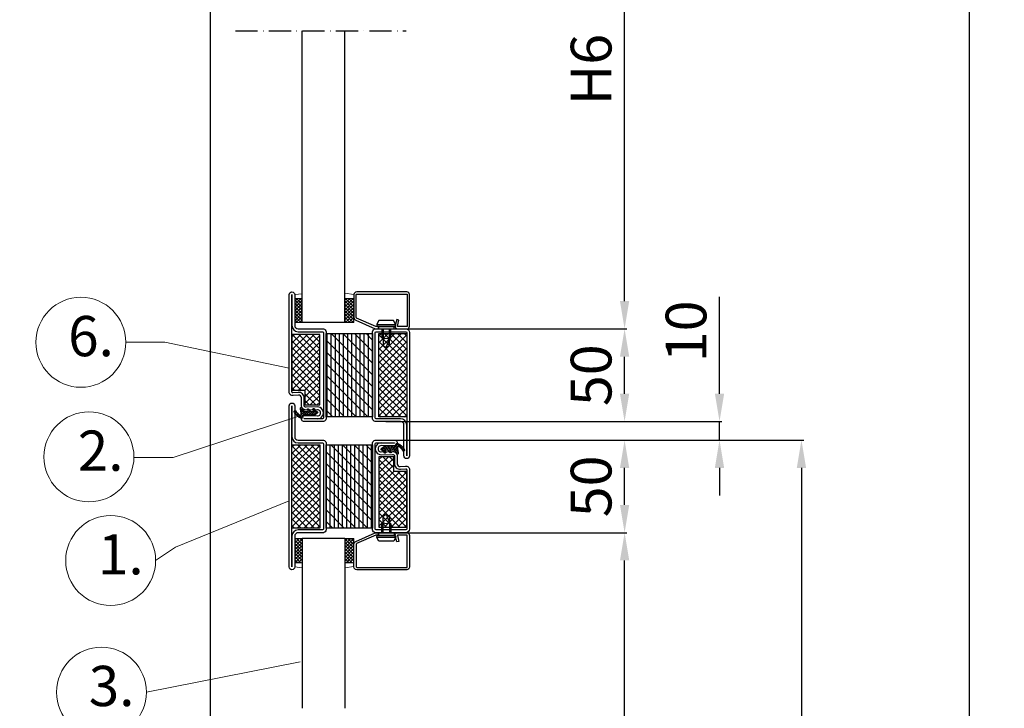
# Model space of a CAD drawing. Units: millimetres. Extents: x 857 to 5825, y 1493 to 6458.
# Drawn here: x 4527 to 5058, y 2683 to 3055 of the extents above; entities that cross this region are included whole.
import ezdxf

# ---------------------------------------------------------------- set-up
doc = ezdxf.new("R2010")
doc.units = ezdxf.units.MM
doc.linetypes.add('ACAD_ISO10W100', pattern=[18, 12, -3, 0, -3])
for name, color, linetype in [('KESKIVIIVA', 5, 'ACAD_ISO10W100'), ('Käytössä_IS_HATCH', 202, 'Continuous'), ('LASI', 6, 'Continuous'), ('PL_CONT  (TIIVISTE)', 210, 'Continuous'), ('Profiili', 130, 'Continuous'), ('VILLA', 6, 'Continuous')]:
    doc.layers.add(name, color=color, linetype=linetype)
doc.styles.add('ARIAL', font='ARIALN.TTF')
doc.styles.get("Standard").update_dxf_attribs({"font": 'arial.ttf'})
doc.dimstyles.new('ISO-25', dxfattribs={"dimtxt": 2.5, "dimasz": 2.5, "dimexe": 1.25, "dimexo": 0.625, "dimtad": 1, "dimtxsty": 'Standard', "dimcen": 2.5, "dimadec": 0, "dimazin": 0, "dimtfac": 1, "dimtmove": 0, "dimatfit": 3, "dimfxl": 1, "dimarcsym": 0})
pattern_1 = [(135, (4737.064195464267, 2818.066931731477), (-1.796051224213831, -1.79605122421383), []), (225, (4737.064195464267, 2818.066931731477), (1.79605122421383, -1.796051224213831), [])]
pattern_2 = [(314.9999999999999, (4672.064195464267, 2848.066931731477), (1.796051224213831, 1.79605122421383), []), (44.99999999999999, (4672.064195464267, 2848.066931731477), (-1.79605122421383, 1.796051224213831), [])]

# ---------------------------------------------------------------- blocks, each defined once
blk = doc.blocks.new('*D16')
at = {"color": 0, "lineweight": -2, "transparency": 16777216}
for p, q in [((4726.894127576694, 2778.066931731476), (4854.500260343342, 2778.066931731476)), ((4853.250260343342, 2390.123317698823), (4853.250260343342, 2763.066931731476)), ((4684.344127576693, 2375.123317698823), (4854.500260343342, 2375.123317698823))]:
    blk.add_line(p, q, dxfattribs=at)
at = {"color": 0, "transparency": 16777216}
for points in [[(4850.750260343342, 2763.066931731476), (4855.750260343342, 2763.066931731476), (4853.250260343342, 2778.066931731476)], [(4850.750260343342, 2390.123317698823), (4855.750260343342, 2390.123317698823), (4853.250260343342, 2375.123317698823)]]:
    blk.add_solid(points, dxfattribs=at)
at = {"color": 0, "transparency": 16777216, "insert": (4838.250260343341, 2576.59512471515), "char_height": 22, "attachment_point": 5, "rotation": 90}
blk.add_mtext('H4', dxfattribs=at)
blk = doc.blocks.new('*D17')
at = {"color": 0, "lineweight": -2, "transparency": 16777216}
for p, q in [((4727.694127576693, 3218.066931731477), (5040.671147216724, 3218.066931731477)), ((5039.421147216724, 3203.066931731477), (5039.421147216724, 2090.573389262632)), ((4732.743355567381, 2075.573389262632), (5040.671147216724, 2075.573389262632))]:
    blk.add_line(p, q, dxfattribs=at)
at = {"color": 0, "transparency": 16777216}
for points in [[(5036.921147216724, 3203.066931731477), (5041.921147216724, 3203.066931731477), (5039.421147216724, 3218.066931731477)], [(5036.921147216724, 2090.573389262632), (5041.921147216724, 2090.573389262632), (5039.421147216724, 2075.573389262632)]]:
    blk.add_solid(points, dxfattribs=at)
at = {"color": 0, "transparency": 16777216, "insert": (5024.376126752876, 2646.820160497055), "char_height": 22, "attachment_point": 5, "rotation": 90}
blk.add_mtext('H1', dxfattribs=at)
blk = doc.blocks.new('*D18')
at = {"color": 0, "lineweight": -2, "transparency": 16777216}
for p, q in [((4696.450107571574, 3228.840366668538), (4628.064459671297, 3228.840366668538)), ((4629.314459671297, 3213.840366668538), (4629.314459671297, 2090.573389262632)), ((4674.238599095505, 2075.573389262632), (4628.064459671297, 2075.573389262632))]:
    blk.add_line(p, q, dxfattribs=at)
at = {"color": 0, "transparency": 16777216}
for points in [[(4626.814459671297, 3213.840366668538), (4631.814459671297, 3213.840366668538), (4629.314459671297, 3228.840366668538)], [(4626.814459671297, 2090.573389262632), (4631.814459671297, 2090.573389262632), (4629.314459671297, 2075.573389262632)]]:
    blk.add_solid(points, dxfattribs=at)
at = {"color": 0, "transparency": 16777216, "insert": (4614.269439207449, 2652.206877965586), "char_height": 22, "attachment_point": 5, "rotation": 90}
blk.add_mtext('H2', dxfattribs=at)
blk = doc.blocks.new('*D19')
at = {"color": 0, "lineweight": -2, "transparency": 16777216}
for p, q in [((4721.728720116895, 2828.066931731476), (4950.020988641803, 2828.066931731476)), ((4948.770988641803, 2813.066931731476), (4948.770988641803, 2120.314716898342)), ((4722.982082349386, 2105.314716898342), (4950.020988641803, 2105.314716898342))]:
    blk.add_line(p, q, dxfattribs=at)
at = {"color": 0, "transparency": 16777216}
for points in [[(4946.270988641803, 2813.066931731476), (4951.270988641803, 2813.066931731476), (4948.770988641803, 2828.066931731476)], [(4946.270988641803, 2120.314716898342), (4951.270988641803, 2120.314716898342), (4948.770988641803, 2105.314716898342)]]:
    blk.add_solid(points, dxfattribs=at)
at = {"color": 0, "transparency": 16777216, "insert": (4933.530879501284, 2466.69082431491), "char_height": 22, "attachment_point": 5, "rotation": 90}
blk.add_mtext('H3', dxfattribs=at)
blk = doc.blocks.new('*D65')
at = {"color": 0, "lineweight": -2, "transparency": 16777216}
for p, q in [((4722.353720116895, 2828.066931731476), (4854.500260343342, 2828.066931731476)), ((4853.250260343342, 2793.066931731475), (4853.250260343342, 2813.066931731476)), ((4722.744127576692, 2778.066931731475), (4854.500260343342, 2778.066931731475))]:
    blk.add_line(p, q, dxfattribs=at)
at = {"color": 0, "transparency": 16777216}
for points in [[(4850.750260343342, 2813.066931731476), (4855.750260343342, 2813.066931731476), (4853.250260343342, 2828.066931731476)], [(4850.750260343342, 2793.066931731475), (4855.750260343342, 2793.066931731475), (4853.250260343342, 2778.066931731475)]]:
    blk.add_solid(points, dxfattribs=at)
at = {"color": 0, "transparency": 16777216, "insert": (4838.017654613464, 2803.066931731476), "char_height": 22, "attachment_point": 5, "rotation": 90}
blk.add_mtext('50', dxfattribs=at)
blk = doc.blocks.new('*D66')
at = {"color": 0, "lineweight": -2, "transparency": 16777216}
for p, q in [((4904.518510583512, 2853.066931731476), (4904.518510583512, 2905.435280981135)), ((4724.344127576693, 2838.066931731476), (4905.768510583512, 2838.066931731476)), ((4904.518510583512, 2828.066931731476), (4904.518510583512, 2838.066931731476)), ((4724.344127576693, 2828.066931731476), (4905.768510583512, 2828.066931731476)), ((4904.518510583512, 2813.066931731476), (4904.518510583512, 2798.066931731476))]:
    blk.add_line(p, q, dxfattribs=at)
at = {"color": 0, "transparency": 16777216}
for points in [[(4902.018510583512, 2853.066931731476), (4907.018510583512, 2853.066931731476), (4904.518510583512, 2838.066931731476)], [(4902.018510583512, 2813.066931731476), (4907.018510583512, 2813.066931731476), (4904.518510583512, 2828.066931731476)]]:
    blk.add_solid(points, dxfattribs=at)
at = {"color": 0, "transparency": 16777216, "insert": (4889.285904853634, 2886.751106356306), "char_height": 22, "attachment_point": 5, "rotation": 90}
blk.add_mtext('10', dxfattribs=at)
blk = doc.blocks.new('*D67')
at = {"color": 0, "lineweight": -2, "transparency": 16777216}
for p, q in [((4727.539195464269, 2888.066931731476), (4854.500260343342, 2888.066931731476)), ((4853.250260343342, 2853.066931731476), (4853.250260343342, 2873.066931731476)), ((4726.044127576693, 2838.066931731476), (4854.500260343342, 2838.066931731476))]:
    blk.add_line(p, q, dxfattribs=at)
at = {"color": 0, "transparency": 16777216}
for points in [[(4850.750260343342, 2873.066931731476), (4855.750260343342, 2873.066931731476), (4853.250260343342, 2888.066931731476)], [(4850.750260343342, 2853.066931731476), (4855.750260343342, 2853.066931731476), (4853.250260343342, 2838.066931731476)]]:
    blk.add_solid(points, dxfattribs=at)
at = {"color": 0, "transparency": 16777216, "insert": (4838.017654613464, 2863.066931731476), "char_height": 22, "attachment_point": 5, "rotation": 90}
blk.add_mtext('50', dxfattribs=at)
blk = doc.blocks.new('*D68')
at = {"color": 0, "lineweight": -2, "transparency": 16777216}
for p, q in [((4727.694127576693, 3168.066931731477), (4854.500260343342, 3168.066931731477)), ((4853.250260343342, 2903.066931731476), (4853.250260343342, 3153.066931731477)), ((4731.389195464268, 2888.066931731476), (4854.500260343342, 2888.066931731476))]:
    blk.add_line(p, q, dxfattribs=at)
at = {"color": 0, "transparency": 16777216}
for points in [[(4850.750260343342, 3153.066931731477), (4855.750260343342, 3153.066931731477), (4853.250260343342, 3168.066931731477)], [(4850.750260343342, 2903.066931731476), (4855.750260343342, 2903.066931731476), (4853.250260343342, 2888.066931731476)]]:
    blk.add_solid(points, dxfattribs=at)
at = {"color": 0, "transparency": 16777216, "insert": (4838.017654613464, 3028.066931731477), "char_height": 22, "attachment_point": 5, "rotation": 90}
blk.add_mtext('H6', dxfattribs=at)

msp = doc.modelspace()

# ---------------------------------------------------------------- hatches: boundary and pattern name
at = {"layer": 'Käytössä_IS_HATCH'}
h = msp.add_hatch(dxfattribs=at)
h.set_pattern_fill('ANSI37', color=256, scale=0.8, angle=89.99999999999999, style=0)
h.set_pattern_definition(pattern_1)
h.paths.add_polyline_path([(4688.564195464267, 2885.066931731477), (4673.564195464267, 2885.066931731477), (4673.564195464267, 2855.066931731477), (4680.564195464267, 2855.066931731477), (4680.564195464267, 2847.066931731477), (4688.564195464267, 2847.066931731477)])
h = msp.add_hatch(dxfattribs=at)
h.set_pattern_fill('ANSI31', color=256, scale=0.7, angle=225, style=0)
h.set_pattern_definition([(270, (4737.064195443078, 2818.066931729149), (2.2225, -1.011884981905067e-15), [])])
h.paths.add_polyline_path([(4717.064195443078, 2885.566931729149), (4717.064195443078, 2840.566931729149), (4692.064195443078, 2840.566931729149), (4692.064195443078, 2885.566931729149)])
h = msp.add_hatch(dxfattribs=at)
h.set_pattern_fill('ANSI31', color=256, scale=1.4, angle=89.99999999999999, style=0)
h.set_pattern_definition([(135, (4737.064195443078, 2818.066931729149), (-3.143089642374204, -3.143089642374202), [])])
h.paths.add_polyline_path([(4717.064195443078, 2885.566931729149), (4717.064195443078, 2840.566931729149), (4692.064195443078, 2840.566931729149), (4692.064195443078, 2885.566931729149)])
h = msp.add_hatch(dxfattribs=at)
h.set_pattern_fill('ANSI37', color=256, scale=0.8, angle=89.99999999999999, style=0)
h.set_pattern_definition(pattern_1)
h.paths.add_polyline_path([(4735.564195464267, 2885.566931731477), (4720.564195464267, 2885.566931731477), (4720.564195464267, 2840.566931731477), (4735.564195464267, 2840.566931731477)])
h = msp.add_hatch(dxfattribs=at)
h.set_pattern_fill('ANSI37', color=256, scale=0.8, angle=-90.00000000000001, style=0)
h.set_pattern_definition(pattern_2)
h.paths.add_polyline_path([(4673.564195464267, 2780.566931731477), (4688.564195464267, 2780.566931731477), (4688.564195464267, 2825.566931731477), (4673.564195464267, 2825.566931731477)])
h = msp.add_hatch(dxfattribs=at)
h.set_pattern_fill('ANSI31', color=256, scale=0.7, angle=44.99999999999999, style=0)
h.set_pattern_definition([(90, (4672.064195485456, 2848.066931733809), (-2.2225, 1.284062733015566e-15), [])])
h.paths.add_polyline_path([(4692.064195485456, 2780.566931733809), (4692.064195485456, 2825.566931733809), (4717.064195485456, 2825.566931733809), (4717.064195485456, 2780.566931733809)])
h = msp.add_hatch(dxfattribs=at)
h.set_pattern_fill('ANSI31', color=256, scale=1.4, angle=-90.00000000000001, style=0)
h.set_pattern_definition([(314.9999999999999, (4672.064195485456, 2848.066931733809), (3.143089642374204, 3.143089642374202), [])])
h.paths.add_polyline_path([(4692.064195485456, 2780.566931733809), (4692.064195485456, 2825.566931733809), (4717.064195485456, 2825.566931733809), (4717.064195485456, 2780.566931733809)])
h = msp.add_hatch(dxfattribs=at)
h.set_pattern_fill('ANSI37', color=256, scale=0.8, angle=-90.00000000000001, style=0)
h.set_pattern_definition(pattern_2)
h.paths.add_polyline_path([(4735.564195464267, 2811.066931731477), (4728.564195464267, 2811.066931731477), (4728.564195464267, 2819.066931731477), (4720.564195464267, 2819.066931731477), (4720.564195464267, 2781.066931731477), (4735.564195464267, 2781.066931731477)])
at = {"layer": 'LASI', "lineweight": 15}
h = msp.add_hatch(dxfattribs=at)
h.set_pattern_fill('ANSI37', color=256, scale=10, angle=-1.272221872585407e-14, style=0)
h.set_pattern_definition([(314.9999999999999, (-9617.025073705017, -5334.403989201801), (-0.8838834764831844, -0.8838834764831843), []), (225, (-9617.025073705017, -5334.403989201801), (-0.8838834764831843, 0.8838834764831844), [])])
h.paths.add_polyline_path([(4675.064195464267, 2904.566931731475), (4679.069127576698, 2904.566931731475), (4679.069127576698, 2891.566931731475), (4675.064195464267, 2891.566931731475)])
h = msp.add_hatch(dxfattribs=at)
h.set_pattern_fill('ANSI37', color=256, scale=10, angle=-1.272221872585407e-14, style=0)
h.set_pattern_definition([(44.99999999999999, (-9617.025073705017, -5357.403989201801), (-0.8838834764831842, 0.8838834764831845), []), (135, (-9617.025073705017, -5357.403989201801), (-0.8838834764831845, -0.8838834764831842), [])])
h.paths.add_polyline_path([(4707.064195464267, 2891.566931731475), (4702.064195464267, 2891.566931731475), (4702.064195464267, 2904.566931731475), (4707.064195464267, 2904.566931731475)])
h = msp.add_hatch(dxfattribs=at)
h.set_pattern_fill('ANSI37', color=256, scale=10, angle=-1.272221872585407e-14, style=0)
h.set_pattern_definition([(314.9999999999999, (-9620.020141592588, -5634.256437348451), (-0.8838834764831844, -0.8838834764831843), []), (225, (-9620.020141592588, -5634.256437348451), (-0.8838834764831843, 0.8838834764831844), [])])
h.paths.add_polyline_path([(4675.064195464267, 2761.870738768072), (4679.069127576697, 2761.870738768072), (4679.069127576697, 2774.870738768072), (4675.064195464267, 2774.870738768072)])
h = msp.add_hatch(dxfattribs=at)
h.set_pattern_fill('ANSI37', color=256, scale=10, angle=-1.272221872585407e-14, style=0)
h.set_pattern_definition([(44.99999999999999, (-9617.020141592588, -5657.256437348451), (-0.8838834764831842, 0.8838834764831845), []), (135, (-9617.020141592588, -5657.256437348451), (-0.8838834764831845, -0.8838834764831842), [])])
h.paths.add_polyline_path([(4707.069127576697, 2774.870738768072), (4702.069127576697, 2774.870738768072), (4702.069127576697, 2761.870738768072), (4707.069127576697, 2761.870738768072)])
at = {"layer": 'PL_CONT  (TIIVISTE)'}
h = msp.add_hatch(dxfattribs=at)
h.set_pattern_fill('ANSI37', color=256, scale=0.3, angle=89.99999999999999, style=0)
h.set_pattern_definition([(135, (4783.054562463518, 2811.453439886145), (-0.6735192090801867, -0.6735192090801861), []), (225, (4783.054562463518, 2811.453439886145), (0.6735192090801861, -0.6735192090801867), [])])
edge = h.paths.add_edge_path()
edge.add_arc((4685.000225889185, 2843.775366243236), 0.202183170706401, 271.3409889636185, 383.9804271294538)
edge.add_line((4685.184957488105, 2843.857538445818), (4684.823957488104, 2844.634138445819))
edge.add_arc((4685.049591634446, 2844.739863774149), 0.2491758677034708, 112.81861226544939, 205.1063656834314, ccw=False)
edge.add_line((4684.952957488105, 2844.969538445819), (4685.145957488105, 2845.051638445819))
edge.add_arc((4685.281660117095, 2844.727013170496), 0.3518476558016851, 35.541275871260325, 112.6863194067839, ccw=False)
edge.add_line((4685.567957488105, 2844.931538445819), (4686.030957488105, 2844.27753844582))
edge.add_arc((4687.532389036921, 2845.139732463779), 1.731379571435675, 209.866509400987, 256.1850198543816)
edge.add_line((4687.118957488105, 2843.458438445819), (4687.200957488105, 2843.435338445817))
edge.add_arc((4687.132053634077, 2843.025983759149), 0.4151132382823328, -79.04266941119818, 80.4453605070837, ccw=False)
edge.add_arc((4687.380540387276, 2841.960255917943), 0.6796783060331849, 104.4482019841398, 132.2032985915724)
edge.add_line((4686.923957488105, 2842.46373844582), (4685.567957488105, 2841.359138445818))
edge.add_arc((4685.317042296212, 2841.67471805948), 0.4031735681838373, 205.4384400459019, 308.4879698436076, ccw=False)
edge.add_line((4684.952957488105, 2841.501538445818), (4684.851957488105, 2841.720038445817))
edge.add_line((4684.851957488105, 2841.720038445817), (4683.998957488106, 2841.594838445819))
edge.add_arc((4684.029948964944, 2841.255646471879), 0.340604854372424, 95.22053677819468, 128.4913961955978)
edge.add_line((4683.817957488105, 2841.522238445819), (4683.623957488106, 2841.358538445818))
edge.add_arc((4683.398474447006, 2841.625363858877), 0.3493399531652556, 210.3330125430081, 310.1997600801773, ccw=False)
edge.add_line((4683.096957488106, 2841.448938445819), (4682.952957488105, 2841.806138445818))
edge.add_line((4682.952957488105, 2841.806138445818), (4682.221957488106, 2841.72153844582))
edge.add_arc((4682.278484302471, 2841.225260804833), 0.4994865140176731, 96.49807609041946, 136.8698911198677)
edge.add_line((4681.913957488105, 2841.566738445819), (4681.703957488106, 2841.34263844582))
edge.add_arc((4681.50106220231, 2841.538314752712), 0.2818788996659575, 186.4318204224877, 316.0376349221835, ccw=False)
edge.add_line((4681.220957488105, 2841.506738445818), (4681.207957488105, 2841.646038445821))
edge.add_line((4681.207957488105, 2841.646038445821), (4680.270957488105, 2841.66823844582))
edge.add_arc((4680.313520498077, 2840.79771391851), 0.8715644339153269, 92.79916332808882, 180.1035700649925)
edge.add_line((4679.441957488105, 2840.796138445819), (4679.418957488106, 2840.48233844582))
edge.add_arc((4678.625636953796, 2840.578226135804), 0.7990944370022359, 246.2619983023352, 353.1081604888833, ccw=False)
edge.add_arc((4681.305312181134, 2846.587654666429), 7.378894326839553, 209.7498844197928, 245.9992521565694, ccw=False)
edge.add_arc((4675.74969373956, 2843.457450093786), 1.003017565550622, 169.6624574054909, 211.9860792026769, ccw=False)
edge.add_arc((4675.225469428298, 2843.552904383018), 0.4701736940697876, 35.56031711508132, 169.6422817839679, ccw=False)
edge.add_arc((4682.254140527957, 2847.858780738926), 7.773824016946476, 211.2464677926846, 233.1127005520706)
edge.add_arc((4678.010361564984, 2841.637902282247), 0.42241647330367, 179.5610485387588, 339.0895707295933)
edge.add_arc((4673.848667248802, 2842.548996192568), 4.678388891391108, 346.8812036204068, 364.2884875624075)
edge.add_arc((4661.31074185533, 2841.090447347146), 17.2980029620044, 6.0008573818169, 13.35511019978143)
edge.add_arc((4678.621818562049, 2845.201148701101), 0.4944469064575628, 27.106114823696373, 193.4623350022849, ccw=False)
edge.add_line((4679.061957488106, 2845.42643844582), (4679.693957488105, 2844.191938445818))
edge.add_arc((4680.871594685427, 2844.86543737017), 1.356624549984252, 209.7655402395571, 273.5652851130625)
edge.add_line((4680.955957488104, 2843.511438445819), (4682.090957488104, 2843.519438445817))
edge.add_arc((4682.087121481676, 2843.721088137504), 0.2016861747935436, 271.0898130829233, 381.3571995651477)
edge.add_line((4682.274957488105, 2843.79453844582), (4681.917957488105, 2844.675038445819))
edge.add_arc((4682.087291694148, 2844.742374417832), 0.1822311895999398, 131.7457006573273, 201.6853078938275, ccw=False)
edge.add_line((4681.965957488104, 2844.87833844582), (4682.053957488104, 2844.954838445819))
edge.add_arc((4682.172450710221, 2844.818722177542), 0.1804668450921146, 42.75658909858771, 131.0405313173729, ccw=False)
edge.add_line((4682.304957488104, 2844.941238445817), (4683.425957488105, 2843.72583844582))
edge.add_arc((4683.792517733659, 2844.062564229054), 0.4977455843249294, 222.5708823809802, 270.5110694560641)
edge.add_line((4683.796957488104, 2843.56483844582), (4685.004957488105, 2843.573238445819))
h = msp.add_hatch(dxfattribs=at)
h.set_pattern_fill('ANSI37', color=256, scale=0.3, angle=-90.00000000000001, style=0)
h.set_pattern_definition([(314.9999999999999, (4672.064195464267, 2848.066931731477), (0.6735192090801867, 0.6735192090801861), []), (44.99999999999999, (4672.064195464267, 2848.066931731477), (-0.6735192090801861, 0.6735192090801867), [])])
edge = h.paths.add_edge_path()
edge.add_arc((4724.128165039348, 2822.358497219718), 0.202183170706401, 91.34098896361846, 203.9804271294538)
edge.add_line((4723.943433440429, 2822.276325017136), (4724.304433440428, 2821.499725017135))
edge.add_arc((4724.078799294087, 2821.393999688804), 0.2491758677030331, -67.18138773427683, 25.106365683709612, ccw=False)
edge.add_line((4724.175433440429, 2821.164325017135), (4723.982433440429, 2821.082225017135))
edge.add_arc((4723.846730811439, 2821.406850292457), 0.3518476558016851, 215.5412758712602, 292.6863194067839, ccw=False)
edge.add_line((4723.560433440429, 2821.202325017135), (4723.097433440429, 2821.856325017137))
edge.add_arc((4721.596001891618, 2820.994130999176), 1.731379571432637, 29.86650940111413, 76.18501985451337)
edge.add_line((4722.009433440429, 2822.675425017134), (4721.927433440429, 2822.698525017136))
edge.add_arc((4721.996337294457, 2823.107879703805), 0.4151132382823328, 100.95733058880182, 260.4453605070837, ccw=False)
edge.add_arc((4721.747850541251, 2824.173607545012), 0.6796783060367617, 284.4482019846955, 312.2032985921298)
edge.add_line((4722.204433440429, 2823.670125017137), (4723.560433440429, 2824.774725017136))
edge.add_arc((4723.811348632322, 2824.459145403473), 0.4031735681838373, 25.438440045901814, 128.4879698436076, ccw=False)
edge.add_line((4724.175433440429, 2824.632325017135), (4724.276433440429, 2824.413825017136))
edge.add_line((4724.276433440429, 2824.413825017136), (4725.129433440428, 2824.539025017135))
edge.add_arc((4725.09844196359, 2824.878216991075), 0.340604854372424, 275.2205367781947, 308.4913961955978)
edge.add_line((4725.310433440429, 2824.611625017134), (4725.504433440428, 2824.775325017135))
edge.add_arc((4725.729916481528, 2824.508499604076), 0.3493399531652556, 30.333012543008124, 130.1997600801773, ccw=False)
edge.add_line((4726.031433440428, 2824.684925017134), (4726.175433440429, 2824.327725017136))
edge.add_line((4726.175433440429, 2824.327725017136), (4726.906433440428, 2824.412325017134))
edge.add_arc((4726.849906626063, 2824.908602658121), 0.4994865140176731, 276.4980760904195, 316.8698911198677)
edge.add_line((4727.214433440429, 2824.567125017134), (4727.424433440428, 2824.791225017138))
edge.add_arc((4727.627328726223, 2824.595548710244), 0.2818788996665655, 6.431820422099577, 136.037634921789, ccw=False)
edge.add_line((4727.907433440429, 2824.627125017136), (4727.920433440429, 2824.487825017137))
edge.add_line((4727.920433440429, 2824.487825017137), (4728.857433440429, 2824.465625017137))
edge.add_arc((4728.814870430459, 2825.336149544446), 0.8715644339134212, 272.7991633279752, 360.1035700648732)
edge.add_line((4729.686433440429, 2825.337725017134), (4729.709433440428, 2825.651525017134))
edge.add_arc((4730.502753974737, 2825.555637327151), 0.7990944370012238, 66.26199830236862, 173.1081604889402, ccw=False)
edge.add_arc((4727.823078747405, 2819.546208796524), 7.378894326837794, 29.74988441984101, 65.99925215661739, ccw=False)
edge.add_arc((4733.378697188969, 2822.676413369169), 1.003017565555442, -10.337542594564809, 31.986079202627423, ccw=False)
edge.add_arc((4733.902921500236, 2822.580959079938), 0.4701736940701964, 215.5603171148171, 349.64228178369535, ccw=False)
edge.add_arc((4726.874250400585, 2818.275082724034), 7.773824016936508, 31.24646779270569, 53.1127005520907)
edge.add_arc((4731.11802936355, 2824.495961180707), 0.42241647330367, 359.5610485387588, 519.0895707295932)
edge.add_arc((4735.279723679731, 2823.584867270386), 4.678388891391108, 166.8812036204069, 184.2884875624075)
edge.add_arc((4747.817649073204, 2825.043416115807), 17.2980029620044, 186.0008573818169, 193.3551101997814)
edge.add_arc((4730.506572366485, 2820.932714761854), 0.4944469064571393, -152.89388517649127, 13.462335002079897, ccw=False)
edge.add_line((4730.066433440428, 2820.707425017137), (4729.434433440429, 2821.941925017136))
edge.add_arc((4728.256796243106, 2821.268426092782), 1.356624549985718, 29.76554023958798, 93.56528511309727)
edge.add_line((4728.172433440428, 2822.622425017134), (4727.037433440428, 2822.614425017136))
edge.add_arc((4727.041269446857, 2822.41277532545), 0.2016861747926515, 91.08981308318653, 201.3571995654823)
edge.add_line((4726.853433440428, 2822.339325017134), (4727.210433440428, 2821.458825017135))
edge.add_arc((4727.041099234388, 2821.391489045125), 0.1822311895970733, -48.25429934343089, 21.685307893108927, ccw=False)
edge.add_line((4727.162433440428, 2821.255525017137), (4727.074433440428, 2821.179025017134))
edge.add_arc((4726.955940218311, 2821.315141285412), 0.1804668450921146, 222.7565890985877, 311.04053131737294, ccw=False)
edge.add_line((4726.823433440428, 2821.192625017136), (4725.702433440429, 2822.408025017137))
edge.add_arc((4725.335873194875, 2822.071299233904), 0.4977455843249294, 42.57088238098025, 90.51106945606405)
edge.add_line((4725.331433440429, 2822.569025017137), (4724.123433440429, 2822.560625017135))
at = {"layer": 'VILLA'}
h = msp.add_hatch(dxfattribs=at)
h.set_pattern_fill('ANSI33', color=256, scale=5)
h.set_pattern_definition([(45, (0, 0), (-22.45064030267288, 22.45064030267288), []), (45, (22.45065, 0), (-22.45064030267288, 22.45064030267288), [15.875, -7.9375])])
h.paths.add_polyline_path([(2806.967222432681, 5041.049053649343), (2805.967222432685, 5041.049053649343), (2805.967222432685, 5024.049053649343, -0.4121778597172574), (2804.477741388063, 5022.549004477304, -0.416268909767766), (2806.491765857334, 5020.549053649343), (2806.491765857334, 4974.549053649343, -0.4142135623730951), (2804.491765857334, 4972.549053649343), (2788.491765857334, 4972.549053649343, -0.4142135623730951), (2786.491765857334, 4974.549053649343), (2786.491765857334, 4975.049053651675), (2761.491765857334, 4975.049053651675), (2761.491765857334, 4974.049053649343, -0.2870075753932155), (2759.991765857334, 4972.549053649343), (2743.491765857334, 4972.549053649343, -0.4142135623730951), (2741.491765857334, 4974.549053649343), (2741.491765857334, 5041.049053649343), (2741.018809260805, 5041.049053649343), (2741.018809260805, 4857.005119693196), (2741.491765857336, 4856.681086205152), (2741.491765857338, 4821.049053649336, -1), (2744.491765857338, 4821.049053649336), (2744.491765857338, 4804.349053649338, 0.4142135623730952), (2746.29176585734, 4802.549053649336), (2759.991765857338, 4802.549053649336, -0.2870075753932688), (2761.491765857338, 4801.049053649336), (2761.491765857338, 4800.049053651668), (2786.491765857338, 4800.049053651668), (2786.491765857338, 4800.549053649336, -0.4142135623730951), (2788.491765857338, 4802.549053649336), (2804.491765857338, 4802.549053649336, -0.4142135623730951), (2806.491765857338, 4800.549053649336), (2806.491765857338, 4755.299933554249), (2806.967222432681, 4755.299933554248)])
h.paths.add_polyline_path([(4721.941845364214, 5433.579736861053), (4654.939345385402, 5433.579736861053), (4654.939345385403, 5311.459319130912), (4655.941845364214, 5311.459319130912), (4655.941845364214, 5376.838108466933, -0.4142135623730951), (4657.941845364214, 5378.838108466933), (4674.441845364214, 5378.838108466933, -0.2870075753932047), (4675.941845364214, 5377.338108466933), (4675.941845364214, 5376.338108464601), (4700.941845364214, 5376.338108464601), (4700.941845364214, 5376.838108466934, -0.414213562372962), (4702.941845364214, 5378.838108466933), (4718.941845364214, 5378.838108466933, -0.4142135623730951), (4720.941845364214, 5376.838108466933), (4720.941845364214, 5331.588988371846), (4721.941845364214, 5331.588988371846)])
h.paths.add_polyline_path([(5222.823348204489, 5433.579736861053), (5155.820848225677, 5433.579736861053), (5155.820848225678, 5311.459319130912), (5156.823348204489, 5311.459319130912), (5156.823348204489, 5376.838108466936, -0.4142135623730951), (5158.823348204489, 5378.838108466936), (5175.323348204489, 5378.838108466936, -0.2870075753933202), (5176.823348204489, 5377.338108466935), (5176.823348204489, 5376.338108464604), (5201.823348204489, 5376.338108464604), (5201.823348204489, 5376.838108466936, -0.4142135623730951), (5203.823348204489, 5378.838108466936), (5219.823348204489, 5378.838108466936, -0.4142135623730951), (5221.823348204489, 5376.838108466936), (5221.823348204489, 5331.588988371846), (5222.823348204489, 5331.588988371846)])
h.paths.add_polyline_path([(5222.82334820449, 4960.345990632066), (5155.820848225678, 4960.345990632066), (5155.820848225679, 4838.225572901925), (5156.82334820449, 4838.225572901925), (5156.82334820449, 4903.604362237946, -0.4142135623730951), (5158.82334820449, 4905.604362237946), (5175.32334820449, 4905.604362237946, -0.2870075753933199), (5176.82334820449, 4904.104362237945), (5176.82334820449, 4903.104362235614), (5201.82334820449, 4903.104362235614), (5201.82334820449, 4903.604362237946, -0.4142135623730951), (5203.82334820449, 4905.604362237946), (5219.82334820449, 4905.604362237946, -0.4142135623730951), (5221.82334820449, 4903.604362237946), (5221.82334820449, 4858.355242142859), (5222.82334820449, 4858.355242142859)])
h.paths.add_polyline_path([(4721.941845364214, 4955.345990632066), (4654.939345385402, 4955.345990632066), (4654.939345385403, 4833.225572901925), (4655.941845364214, 4833.225572901925), (4655.941845364214, 4898.604362237946, -0.4142135623730951), (4657.941845364214, 4900.604362237946), (4674.441845364214, 4900.604362237946, -0.2870075753932086), (4675.941845364214, 4899.104362237946), (4675.941845364214, 4898.104362235614), (4700.941845364214, 4898.104362235614), (4700.941845364214, 4898.604362237945, -0.4142135623732283), (4702.941845364214, 4900.604362237946), (4718.941845364214, 4900.604362237946, -0.4142135623730951), (4720.941845364214, 4898.604362237946), (4720.941845364214, 4853.355242142859), (4721.941845364214, 4853.355242142859)])
h.paths.add_polyline_path([(4721.941845364214, 4470.961106956542), (4654.939345385401, 4470.961106956542), (4654.939345385403, 4368.970358467335), (4655.941845364212, 4368.970358467335), (4655.941845364212, 4434.719478562425, -1), (4658.941845364212, 4434.719478562425), (4658.941845364212, 4418.019478562426, 0.4142135623730945), (4660.741845364213, 4416.219478562425), (4674.441845364212, 4416.219478562425, -0.2870075753932843), (4675.941845364212, 4414.719478562425), (4675.941845364212, 4413.719478564757), (4700.941845364212, 4413.719478564757), (4700.941845364212, 4414.219478562426, -0.414213562372962), (4702.941845364212, 4416.219478562425), (4718.941845364212, 4416.219478562425, -0.4142135623730951), (4720.941845364212, 4414.219478562425), (4720.941845364212, 4368.970358467339), (4721.941845364214, 4368.970358467335)])
h.paths.add_polyline_path([(5301.643809215018, 4447.491362854647), (5234.641309236205, 4447.491362854647), (5234.641309236207, 4325.370945124507), (5235.643809215018, 4325.370945124507), (5235.643809215018, 4390.749734460527, -0.4142135623730951), (5237.643809215018, 4392.749734460527), (5254.143809215018, 4392.749734460527, -0.2870075753933202), (5255.643809215018, 4391.249734460526), (5255.643809215018, 4390.249734458195), (5280.643809215018, 4390.249734458195), (5280.643809215018, 4390.749734460527, -0.4142135623730951), (5282.643809215018, 4392.749734460527), (5298.643809215018, 4392.749734460527, -0.4142135623730951), (5300.643809215018, 4390.749734460527), (5300.643809215018, 4345.500614365441), (5301.643809215018, 4345.500614365441)])
h.paths.add_polyline_path([(4421.184467986903, 2373.623317698823), (4420.184467987176, 2373.623317698823), (4420.184467987176, 2356.623317698823, -0.4142135623730951), (4418.684467987176, 2355.123317698823), (4418.184467987171, 2355.123317698823, -0.4142135623730951), (4420.184467987171, 2353.123317698823), (4420.184467987171, 2307.123317698823, -0.4142135623730951), (4418.184467987171, 2305.123317698823), (4402.184467987171, 2305.123317698823, -0.4142135623730951), (4400.184467987171, 2307.123317698823), (4400.184467987171, 2307.623317701155), (4375.184467987171, 2307.623317701155), (4375.184467987171, 2306.623317698823, -0.2870075753933202), (4373.68446798717, 2305.123317698823), (4357.184467987171, 2305.123317698823, -0.4142135623730951), (4355.184467987171, 2307.123317698823), (4355.184467987171, 2373.623317698824), (4354.184467987172, 2373.623317698824), (4354.182809212201, 2077.250910065501), (4355.184467987172, 2077.240692474641), (4355.184467987172, 2143.814716898343, -1), (4358.184467987172, 2143.814716898343), (4358.184467987172, 2127.114716898344, 0.4142135623730945), (4359.984467987173, 2125.314716898343), (4373.684467987172, 2125.314716898343, -0.2870075753932714), (4375.184467987172, 2123.814716898343), (4375.184467987172, 2122.814716900675), (4400.184467987172, 2122.814716900675), (4400.184467987172, 2123.314716898343, -0.4142135623730951), (4402.184467987172, 2125.314716898343), (4418.184467987172, 2125.314716898343, -0.4142135623730951), (4420.184467987172, 2123.314716898343), (4420.184467987172, 2077.314716898343), (4421.184467987172, 2077.314716898343)])
h.paths.add_polyline_path([(4738.069127576693, 2393.623317698823), (4737.069127576697, 2393.623317698823), (4737.069127576697, 2376.623317698823, -0.4142135623730951), (4735.569127576697, 2375.123317698823), (4735.069127576693, 2375.123317698823, -0.4142135623730951), (4737.069127576693, 2373.123317698823), (4737.069127576693, 2327.123317698823, -0.4142135623730951), (4735.069127576693, 2325.123317698823), (4719.069127576693, 2325.123317698823, -0.4142135623730951), (4717.069127576693, 2327.123317698823), (4717.069127576693, 2327.623317701155), (4692.069127576693, 2327.623317701155), (4692.069127576693, 2326.623317698823, -0.2870075753933202), (4690.569127576692, 2325.123317698823), (4674.069127576693, 2325.123317698823, -0.4142135623730951), (4672.069127576693, 2327.123317698823), (4672.069127576693, 2393.623317698823), (4671.069127576693, 2393.623317698823), (4671.069127576693, 2098.970402638829), (4672.069127576693, 2098.467851035834), (4672.069127576693, 2174.073389262632, -1), (4675.069127576693, 2174.073389262632), (4675.069127576693, 2157.373389262634, 0.4142135623730952), (4676.869127576695, 2155.573389262632), (4690.569127576693, 2155.573389262632, -0.2870075753931949), (4692.069127576693, 2154.073389262633), (4692.069127576693, 2153.073389264963), (4717.069127576693, 2153.073389264964), (4717.069127576693, 2153.573389262632, -0.4142135623730951), (4719.069127576693, 2155.573389262632), (4735.069127576693, 2155.573389262632, -0.4142135623730951), (4737.069127576693, 2153.573389262632), (4737.069127576693, 2107.123317698823), (4738.069127576693, 2107.123317698824)])

# ---------------------------------------------------------------- linework, layer by layer
at = {"color": 0, "lineweight": 13}
for p, q in [((4604.991636236754, 2880.838520349712), (4583.852865812401, 2880.838453948089)), ((4672.069127576693, 2866.964282801258), (4604.991636236754, 2880.838520349712)), ((4609.339225158263, 2818.628059408022), (4677.911063835476, 2841.210492134395)), ((4588.200454733909, 2818.628125809644), (4609.339225158263, 2818.628059408022)), ((4672.069127576693, 2795.193368703685), (4610.585753461842, 2770.34208410256)), ((4610.585753461842, 2770.34208410256), (4599.943435801461, 2763.050786470472)), ((4678.059673514661, 2708.332573987873), (4594.959287104033, 2691.988890025415))]:
    msp.add_line(p, q, dxfattribs=at)
for centre in [(4559.56638184636, 2880.8384871489), (4563.916685995348, 2818.99450418665), (4575.656903375793, 2763.050786470472), (4570.672754678364, 2691.988890025415)]:
    msp.add_circle(centre, 24.28653242566845, dxfattribs=at)
at = {"layer": 'KESKIVIIVA'}
msp.add_line((4643.01880535051, 3048.884625909976), (4735.338931297667, 3048.884625909976), dxfattribs=at)
at = {"layer": 'Käytössä_IS_HATCH'}
for points in [[(4680.564195464267, 2855.066931731477), (4680.564195464267, 2847.066931731477), (4688.564195464267, 2847.066931731477), (4688.564195464267, 2885.066931731477), (4673.564195464267, 2885.066931731477), (4673.564195464267, 2855.066931731477)], [(4717.064195443078, 2885.566931729149), (4717.064195443078, 2840.566931729149), (4692.064195443078, 2840.566931729149), (4692.064195443078, 2885.566931729149)], [(4735.564195464267, 2885.566931731477), (4735.564195464267, 2840.566931731477), (4720.564195464267, 2840.566931731477), (4720.564195464267, 2885.566931731477)], [(4673.564195464267, 2780.566931731477), (4673.564195464267, 2825.566931731477), (4688.564195464267, 2825.566931731477), (4688.564195464267, 2780.566931731477)], [(4692.064195485456, 2780.566931733809), (4692.064195485456, 2825.566931733809), (4717.064195485456, 2825.566931733809), (4717.064195485456, 2780.566931733809)], [(4728.564195464267, 2811.066931731477), (4728.564195464267, 2819.066931731477), (4720.564195464267, 2819.066931731477), (4720.564195464267, 2781.066931731477), (4735.564195464267, 2781.066931731477), (4735.564195464267, 2811.066931731477)]]:
    msp.add_lwpolyline(points, close=True, dxfattribs=at)
at = {"layer": 'LASI', "ltscale": 2}
for p, q in [((4679.069127576698, 2891.566931731475), (4679.069127576698, 3048.884625909976)), ((4702.069127576698, 2891.566931731475), (4702.069127576698, 3048.884625909976)), ((4679.069127576697, 2774.870738768072), (4679.069127576697, 2683.292611176449)), ((4702.069127576697, 2774.870738768072), (4702.069127576697, 2683.292611176449))]:
    msp.add_line(p, q, dxfattribs=at)
at = {"layer": 'LASI', "lineweight": 15}
for p, q in [((4675.064195464267, 2906.566931731475), (4679.063276787509, 2906.932352481131)), ((4675.064195464267, 2904.566931731475), (4675.064195464267, 2906.566931731475)), ((4707.064195464267, 2906.566931731475), (4702.064195464267, 2907.273949524657)), ((4707.064195464267, 2904.566931731475), (4707.064195464267, 2906.566931731475)), ((4675.064195464267, 2761.870738768072), (4675.064195464267, 2759.870738768072)), ((4707.069127576697, 2761.870738768072), (4707.069127576697, 2759.870738768072)), ((4675.064195464267, 2759.62765126076), (4679.067290223182, 2759.139897268759)), ((4707.069127576697, 2759.870738768072), (4702.069127576697, 2759.16372097489))]:
    msp.add_line(p, q, dxfattribs=at)
at = {"layer": 'LASI'}
for p, q in [((4702.064195464267, 2891.566931731475), (4679.069127576698, 2891.566931731475)), ((4702.069127576697, 2774.870738768072), (4679.069127576697, 2774.870738768072))]:
    msp.add_line(p, q, dxfattribs=at)
at = {"layer": 'LASI', "lineweight": 15}
for points in [[(4679.069127576698, 2891.566931731475), (4679.069127576698, 2904.566931731475), (4675.064195464267, 2904.566931731475), (4675.064195464267, 2891.566931731475)], [(4702.064195464267, 2891.566931731475), (4702.064195464267, 2904.566931731475), (4707.064195464267, 2904.566931731475), (4707.064195464267, 2891.566931731475)], [(4679.069127576697, 2774.870738768072), (4679.069127576697, 2761.870738768072), (4675.064195464267, 2761.870738768072), (4675.064195464267, 2774.870738768072)], [(4702.069127576697, 2774.870738768072), (4702.069127576697, 2761.870738768072), (4707.069127576697, 2761.870738768072), (4707.069127576697, 2774.870738768072)]]:
    msp.add_lwpolyline(points, close=True, dxfattribs=at)
at = {"layer": 'PL_CONT  (TIIVISTE)'}
for points in [[(4685.004957488105, 2843.573238445819, 0.5352936294172431), (4685.184957488105, 2843.857538445818), (4684.823957488104, 2844.634138445819, -0.4259573938662095), (4684.952957488105, 2844.969538445819), (4685.145957488105, 2845.051638445819, -0.3499258419962406), (4685.567957488105, 2844.931538445819), (4686.030957488105, 2844.27753844582, 0.2049000000000011), (4687.118957488105, 2843.458438445819), (4687.200957488105, 2843.435338445817, -0.8353000000000346), (4687.210957488105, 2842.618438445819, 0.1216999999999929), (4686.923957488105, 2842.46373844582), (4685.567957488105, 2841.359138445818, -0.4826091631239946), (4684.952957488105, 2841.501538445818), (4684.851957488105, 2841.720038445817), (4683.998957488106, 2841.594838445819, 0.1462000000000022), (4683.817957488105, 2841.522238445819), (4683.623957488106, 2841.358538445818, -0.4656000000000263), (4683.096957488106, 2841.448938445819), (4682.952957488105, 2841.806138445818), (4682.221957488106, 2841.72153844582, 0.178000250744415), (4681.913957488105, 2841.566738445819), (4681.703957488106, 2841.34263844582, -0.6346548864316266), (4681.220957488105, 2841.506738445818), (4681.207957488105, 2841.646038445821), (4680.270957488105, 2841.66823844582, 0.400499999999989), (4679.441957488105, 2840.796138445819), (4679.418957488106, 2840.48233844582, -0.5032000000000076), (4678.303957488104, 2839.846738445818, -0.159499999999999), (4674.898957488105, 2842.92613844582, -0.1868000000000004), (4674.762957488105, 2843.637438445819, -0.6623999999999828), (4675.607957488104, 2843.826338445821, 0.09569999999999977), (4677.587957488106, 2841.641138445817, 0.8356000000000219), (4678.404957488105, 2841.487138445818, 0.07610000000000017), (4678.513957488105, 2842.898838445819, 0.03210000000000003), (4678.140957488105, 2845.086038445819, -0.8874999999999713), (4679.061957488106, 2845.42643844582), (4679.693957488105, 2844.191938445818, 0.2858000000000017), (4680.955957488104, 2843.511438445819), (4682.090957488104, 2843.519438445817, 0.522050808365171), (4682.274957488105, 2843.79453844582), (4681.917957488105, 2844.675038445819, -0.3150091030815848), (4681.965957488104, 2844.87833844582), (4682.053957488104, 2844.954838445819, -0.4054681197018374), (4682.304957488104, 2844.941238445817), (4683.425957488105, 2843.72583844582, 0.2122838023824226), (4683.796957488104, 2843.56483844582)], [(4724.123433440429, 2822.560625017135, 0.5352936294172431), (4723.943433440429, 2822.276325017136), (4724.304433440428, 2821.499725017135, -0.4259573938662095), (4724.175433440429, 2821.164325017135), (4723.982433440429, 2821.082225017135, -0.3499258419962406), (4723.560433440429, 2821.202325017135), (4723.097433440429, 2821.856325017137, 0.2049000000000011), (4722.009433440429, 2822.675425017134), (4721.927433440429, 2822.698525017136, -0.8353000000000346), (4721.917433440429, 2823.515425017134, 0.1216999999999929), (4722.204433440429, 2823.670125017137), (4723.560433440429, 2824.774725017136, -0.4826091631239946), (4724.175433440429, 2824.632325017135), (4724.276433440429, 2824.413825017136), (4725.129433440428, 2824.539025017135, 0.1462000000000022), (4725.310433440429, 2824.611625017134), (4725.504433440428, 2824.775325017135, -0.4656000000000263), (4726.031433440428, 2824.684925017134), (4726.175433440429, 2824.327725017136), (4726.906433440428, 2824.412325017134, 0.178000250744415), (4727.214433440429, 2824.567125017134), (4727.424433440428, 2824.791225017138, -0.6346548864316266), (4727.907433440429, 2824.627125017136), (4727.920433440429, 2824.487825017137), (4728.857433440429, 2824.465625017137, 0.400499999999989), (4729.686433440429, 2825.337725017134), (4729.709433440428, 2825.651525017134, -0.5032000000000076), (4730.824433440428, 2826.287125017136, -0.159499999999999), (4734.229433440429, 2823.207725017137, -0.1868000000000004), (4734.365433440429, 2822.496425017134, -0.6623999999999828), (4733.520433440428, 2822.307525017137, 0.09569999999999977), (4731.540433440428, 2824.492725017137, 0.8356000000000219), (4730.723433440429, 2824.646725017135, 0.07610000000000017), (4730.614433440429, 2823.235025017135, 0.03210000000000003), (4730.987433440429, 2821.047825017135, -0.8874999999999713), (4730.066433440428, 2820.707425017137), (4729.434433440429, 2821.941925017136, 0.2858000000000017), (4728.172433440428, 2822.622425017134), (4727.037433440428, 2822.614425017136, 0.522050808365171), (4726.853433440428, 2822.339325017134), (4727.210433440428, 2821.458825017135, -0.3150091030815848), (4727.162433440428, 2821.255525017137), (4727.074433440428, 2821.179025017134, -0.4054681197018374), (4726.823433440428, 2821.192625017136), (4725.702433440429, 2822.408025017137, 0.2122838023824226), (4725.331433440429, 2822.569025017137)]]:
    msp.add_lwpolyline(points, format="xyb", close=True, dxfattribs=at)
at = {"layer": 'Profiili'}
for points in [[(4676.864195464266, 2888.066931731477), (4690.564195464267, 2888.066931731477, -0.2870075753932719), (4692.064195464267, 2886.566931731477), (4692.064195464267, 2839.566931731477, -0.287007575393218), (4690.564195464267, 2838.066931731477), (4680.264195464268, 2838.066931731477, -1.01427552942824), (4680.309546569979, 2841.266288876459), (4687.31600991445, 2841.06761476493, 1.030951568229235), (4687.308773759925, 2844.466028089746), (4681.245697970651, 2844.268260616374, -0.4237964364199648), (4678.664195464267, 2846.766931731478), (4678.664195464267, 2850.824777157004, 0.4400105308918326), (4677.033461850146, 2852.319069204141), (4674.238506949763, 2852.074542335295, -0.440010530891834), (4672.064195464267, 2854.066931731477), (4672.064195464267, 2906.566931731477, -0.9999999999999999), (4675.064195464267, 2906.566931731477), (4675.064195464267, 2889.866931731476, 0.414213562373095)], [(4690.564195464267, 2886.066931731477), (4690.564195464267, 2840.066931731477, -0.414213562373095), (4690.064195464267, 2839.566931731477), (4680.264195464268, 2839.566931731477, -1.01427552942823), (4680.267029908375, 2839.766891553039), (4687.273493252846, 2839.568217441507, 1.030951568229241), (4687.259872256094, 2845.965230758809), (4681.19679646682, 2845.767463285434, -0.4237964364199658), (4680.164195464267, 2846.766931731478), (4680.164195464267, 2850.824777157004, 0.4400105308918342), (4676.902728236024, 2853.813361251281), (4674.107773335641, 2853.568834382431, -0.4400105308918388), (4673.564195464267, 2854.066931731477), (4673.564195464267, 2906.566931731477), (4673.564195464267, 2889.866931731476, 0.414213562373095), (4676.864195464266, 2886.566931731477), (4690.064195464267, 2886.566931731477, -0.414213562373095)], [(4718.98647735914, 2889.316931731476, -0.07369160122968223), (4718.913975510317, 2889.327675630369), (4708.491693615448, 2893.940488325784, -0.3304357211461489), (4708.314195464271, 2894.179744426891), (4708.314195464271, 2906.566931731476, -0.414213562373095), (4708.564195464271, 2906.816931731476), (4735.564195464271, 2906.816931731476, -0.4142135623730701), (4735.814195464271, 2906.566931731476), (4735.814195464271, 2889.566931731476, -0.414213562373095), (4735.564195464271, 2889.316931731476), (4730.764195464268, 2889.316931731476, -0.4931454260312282), (4730.522714007697, 2889.631636492752), (4731.356510650025, 2892.743407925099), (4730.149103367163, 2893.066931731476), (4729.315306724835, 2889.95516029913, 0.4931454260312405), (4730.764195464268, 2888.066931731476), (4735.564195464271, 2888.066931731476, 0.414213562373095), (4737.064195464271, 2889.566931731476), (4737.064195464271, 2906.566931731476, 0.414213562373095), (4735.564195464271, 2908.066931731476), (4708.564195464271, 2908.066931731476, 0.414213562373095), (4707.064195464271, 2906.566931731476), (4707.064195464271, 2894.179744426891, 0.3304357211461509), (4708.129184371341, 2892.744207820241), (4718.551466266217, 2888.131395124826, 0.07369160122968335), (4718.98647735914, 2888.066931731476), (4720.264195464268, 2888.066931731476), (4720.264195464268, 2889.316931731476)], [(4735.064195464267, 2888.066931731477, -0.414213562373095), (4737.064195464267, 2886.066931731477), (4737.064195464267, 2819.566931731477, -1), (4734.064195464267, 2819.566931731477), (4734.064195464267, 2836.266931731478, 0.4142135623730945), (4732.264195464268, 2838.066931731477), (4718.564195464267, 2838.066931731477, -0.2870075753932714), (4717.064195464267, 2839.566931731477), (4717.064195464267, 2886.566931731477, -0.2870075753932175), (4718.564195464267, 2888.066931731477)], [(4735.564195464267, 2836.266931731478, 0.4142135623730948), (4732.264195464268, 2839.566931731477), (4719.064195464267, 2839.566931731477, -0.414213562373095), (4718.564195464267, 2840.066931731477), (4718.564195464267, 2886.066931731477, -0.414213562373095), (4719.064195464267, 2886.566931731477), (4735.064195464267, 2886.566931731477, -0.414213562373095), (4735.564195464267, 2886.066931731477), (4735.564195464267, 2819.566931731477)], [(4672.064195464267, 2759.566931731477), (4672.064195464267, 2846.566931731477, -0.9999999999999999), (4675.064195464267, 2846.566931731477), (4675.064195464267, 2829.86693173148, 0.4142135623730948), (4676.864195464266, 2828.066931731477), (4690.564195464265, 2828.066931731477, -0.2870075753932714), (4692.064195464267, 2826.566931731477), (4692.064195464267, 2779.566931731477, -0.2870075753932176), (4690.564195464267, 2778.066931731477), (4676.864195464266, 2778.066931731477, 0.4142135623730951), (4675.064195464267, 2776.266931731478), (4675.064195464267, 2759.566931731477, -0.9999999999999999)], [(4673.564195464267, 2776.266931731478), (4673.564195464267, 2759.566931731477), (4673.564195464267, 2846.566931731477), (4673.564195464267, 2829.86693173148, 0.414213562373095), (4676.864195464266, 2826.566931731477), (4690.064195464267, 2826.566931731477, -0.414213562373095), (4690.564195464267, 2826.066931731477), (4690.564195464267, 2780.066931731477, -0.414213562373095), (4690.064195464267, 2779.566931731477), (4676.864195464266, 2779.566931731477, 0.4142135623730951)], [(4728.864195464266, 2828.066931731477, -1.01427552942824), (4728.818844358555, 2824.867574586495), (4721.812381014084, 2825.066248698024, 1.030951568229235), (4721.819617168609, 2821.667835373208), (4727.882692957881, 2821.865602846583, -0.4237964364199645), (4730.464195464267, 2819.36693173148), (4730.464195464267, 2815.30908630595, 0.4400105308918323), (4732.094929078388, 2813.814794258813), (4734.889883978771, 2814.059321127663, -0.4400105308918345), (4737.064195464267, 2812.066931731477), (4737.064195464267, 2780.066931731477, -0.414213562373095), (4735.064195464267, 2778.066931731477), (4718.564195464267, 2778.066931731477, -0.2870075753932717), (4717.064195464267, 2779.566931731477), (4717.064195464267, 2826.566931731477, -0.2870075753932175), (4718.564195464267, 2828.066931731477)], [(4718.564195464267, 2780.066931731477), (4718.564195464267, 2826.066931731477, -0.414213562373095), (4719.064195464267, 2826.566931731477), (4728.864195464266, 2826.566931731477, -1.014275529428229), (4728.861361020159, 2826.366971909918), (4721.854897675688, 2826.565646021447, 1.030951568229241), (4721.86851867244, 2820.168632704144), (4727.931594461712, 2820.36640017752, -0.4237964364199645), (4728.964195464267, 2819.36693173148), (4728.964195464267, 2815.30908630595, 0.4400105308918342), (4732.22566269251, 2812.320502211673), (4735.020617592892, 2812.565029080522, -0.4400105308918416), (4735.564195464267, 2812.066931731477), (4735.564195464267, 2780.066931731477, -0.414213562373095), (4735.064195464267, 2779.566931731477), (4719.064195464267, 2779.566931731477, -0.414213562373095)], [(4718.991409471566, 2776.816931731475, 0.07369160122968223), (4718.918907622743, 2776.806187832583), (4708.496625727874, 2772.193375137167, 0.3304357211461489), (4708.319127576697, 2771.95411903606), (4708.319127576697, 2759.566931731475, 0.414213562373095), (4708.569127576697, 2759.316931731475), (4735.569127576697, 2759.316931731475, 0.4142135623730701), (4735.819127576697, 2759.566931731475), (4735.819127576697, 2776.566931731475, 0.414213562373095), (4735.569127576697, 2776.816931731475), (4730.769127576694, 2776.816931731475, 0.4931454260312282), (4730.527646120123, 2776.502226970199), (4731.361442762451, 2773.390455537852), (4730.154035479589, 2773.066931731475), (4729.320238837261, 2776.178703163821, -0.4931454260312405), (4730.769127576694, 2778.066931731475), (4735.569127576697, 2778.066931731475, -0.414213562373095), (4737.069127576697, 2776.566931731475), (4737.069127576697, 2759.566931731475, -0.414213562373095), (4735.569127576697, 2758.066931731475), (4708.569127576697, 2758.066931731475, -0.414213562373095), (4707.069127576697, 2759.566931731475), (4707.069127576697, 2771.95411903606, -0.3304357211461509), (4708.134116483767, 2773.38965564271), (4718.556398378643, 2778.002468338125, -0.07369160122968335), (4718.991409471566, 2778.066931731475), (4720.269127576694, 2778.066931731475), (4720.269127576694, 2776.816931731475)]]:
    msp.add_lwpolyline(points, format="xyb", close=True, dxfattribs=at)
for points in [[(4720.264195464268, 2888.066931731476), (4728.764195464268, 2888.066931731476), (4728.764195464268, 2889.366931731475), (4729.437195464267, 2889.484931731476), (4729.644195464269, 2890.258931731475, 0.1987764722820962), (4729.584195464267, 2890.713931731475), (4728.514195464268, 2892.566931731476), (4720.514195464268, 2892.566931731476), (4719.445195464268, 2890.713931731475, 0.1986275515369634), (4719.385195464267, 2890.258931731475), (4719.592195464269, 2889.484931731476), (4720.264195464268, 2889.366931731475), (4720.264195464268, 2888.066931731476)], [(4722.114195464266, 2888.066931731476), (4722.114195464266, 2883.216931731476), (4722.764195464268, 2882.566931731476, -0.2857000000000007), (4726.264195464268, 2882.566931731476), (4726.914195464269, 2883.216931731476), (4726.914195464269, 2888.066931731476)], [(4722.119127576692, 2778.066931731475), (4722.119127576692, 2782.916931731475), (4722.769127576694, 2783.566931731475, 0.2857000000000007), (4726.269127576694, 2783.566931731475), (4726.919127576695, 2782.916931731475), (4726.919127576695, 2778.066931731475)], [(4720.269127576694, 2778.066931731475), (4728.769127576694, 2778.066931731475), (4728.769127576694, 2776.766931731476), (4729.442127576693, 2776.648931731475), (4729.649127576695, 2775.874931731476, -0.1987764722820962), (4729.589127576693, 2775.419931731476), (4728.519127576694, 2773.566931731475), (4720.519127576694, 2773.566931731475), (4719.450127576694, 2775.419931731476, -0.1986275515369634), (4719.390127576693, 2775.874931731476), (4719.597127576695, 2776.648931731475), (4720.269127576694, 2776.766931731476), (4720.269127576694, 2778.066931731475)]]:
    msp.add_lwpolyline(points, format="xyb", dxfattribs=at)
for points in [[(4719.364854334537, 2890.413892920394), (4729.664566902942, 2890.413892920394)], [(4719.592195464269, 2889.484931731476), (4729.437195464267, 2889.484931731476)], [(4720.264195464268, 2889.366931731475), (4728.764195464268, 2889.366931731475)], [(4722.764195464268, 2888.066931731476), (4722.764195464268, 2879.076931731476), (4724.514195464268, 2878.066931731476), (4726.264195464268, 2879.076931731476), (4726.264195464268, 2888.066931731476)], [(4724.514195464268, 2878.066931731476), (4726.264195464268, 2882.566931731476)], [(4722.769127576694, 2778.066931731475), (4722.769127576694, 2787.056931731475), (4724.519127576694, 2788.066931731475), (4726.269127576694, 2787.056931731475), (4726.269127576694, 2778.066931731475)], [(4724.519127576694, 2788.066931731475), (4726.269127576694, 2783.566931731475)], [(4719.597127576695, 2776.648931731475), (4729.442127576693, 2776.648931731475)], [(4720.269127576694, 2776.766931731476), (4728.769127576694, 2776.766931731476)], [(4719.369786446963, 2775.719970542557), (4729.669499015368, 2775.719970542557)]]:
    msp.add_lwpolyline(points, dxfattribs=at)

# ---------------------------------------------------------------- texts
at = {"color": 0, "lineweight": 13, "style": 'ARIAL'}
for s, p in [('6.', (4552.696994731845, 2873.332050814675)), ('2.', (4557.894216412708, 2811.488067852426)), ('1.', (4568.787516261278, 2755.544350136248)), ('3.', (4563.803367563849, 2684.482453691191))]:
    msp.add_text(s, height=21.72351944600996, dxfattribs=at).set_placement(p)

# ---------------------------------------------------------------- dimensions: what is measured, and where the dimension line sits
for base, p1, p2, text, picture, middle in [((4629.314459671297, 2075.573389262632), (4697.075107571574, 3228.840366668538), (4674.863599095505, 2075.573389262632), 'H2', '*D18', (4614.269439207449, 2652.206877965586)), ((5039.421147216724, 2075.573389262632), (4727.069127576693, 3218.066931731477), (4732.118355567381, 2075.573389262632), 'H1', '*D17', (5024.376126752876, 2646.820160497055)), ((4853.250260343342, 3168.066931731477), (4730.764195464268, 2888.066931731476), (4727.069127576693, 3168.066931731477), 'H6', '*D68', (4838.017654613464, 3028.066931731477)), ((4948.770988641803, 2105.314716898342), (4721.103720116895, 2828.066931731476), (4722.357082349386, 2105.314716898342), 'H3', '*D19', (4933.530879501284, 2466.69082431491)), ((4853.250260343342, 2778.066931731476), (4683.719127576693, 2375.123317698823), (4726.269127576694, 2778.066931731476), 'H4', '*D16', (4838.250260343341, 2576.59512471515))]:
    dim = msp.add_linear_dim(base=base, p1=p1, p2=p2, angle=90, text=text, dimstyle='ISO-25', override={"dimtxt": 22, "dimasz": 15, "dimgap": 4, "dimlunit": 5})
    dim.commit()
    dim.dimension.update_dxf_attribs({"geometry": picture, "text_midpoint": middle})
for base, p1, p2, picture, middle in [((4904.518510583512, 2838.066931731476), (4723.719127576693, 2828.066931731476), (4723.719127576693, 2838.066931731476), '*D66', (4889.285904853634, 2886.751106356306)), ((4853.250260343342, 2888.066931731476), (4725.419127576693, 2838.066931731476), (4726.914195464269, 2888.066931731476), '*D67', (4838.017654613464, 2863.066931731476)), ((4853.250260343342, 2828.066931731476), (4722.119127576692, 2778.066931731475), (4721.728720116895, 2828.066931731476), '*D65', (4838.017654613464, 2803.066931731476))]:
    dim = msp.add_linear_dim(base=base, p1=p1, p2=p2, angle=90, dimstyle='ISO-25', override={"dimtxt": 22, "dimasz": 15, "dimgap": 4, "dimlunit": 5})
    dim.commit()
    dim.dimension.update_dxf_attribs({"geometry": picture, "text_midpoint": middle})

doc.saveas('drawing.dxf')
